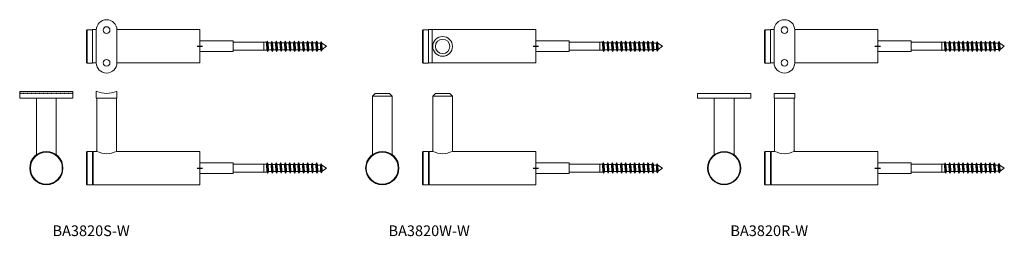
# Model space of a CAD drawing. Units: millimetres. Extents: x 2854 to 3593, y 291 to 453.
import ezdxf

# ---------------------------------------------------------------- set-up
doc = ezdxf.new("R2010")
doc.units = ezdxf.units.MM
doc.linetypes.add('DASHED', pattern=[0.2, 0.1, -0.1])
doc.layers.add('GH-Hatch', color=9, linetype='Continuous', lineweight=5)
doc.layers.add('SS-Hardware', color=5, linetype='Continuous', lineweight=20)
doc.styles.add('1-2', font='ARIAL.TTF', dxfattribs={"height": 2.5})

# ---------------------------------------------------------------- blocks, each defined once
blk = doc.blocks.new('BA3820W-D - SV')
at = {"layer": 'Defpoints'}
blk.add_line((-2.04, 0), (2.04, 0), dxfattribs=at)
at = {"layer": 'GH-Hatch'}
for p, q in [((25, -4), (25, 4)), ((25, 3), (50.19, 3)), ((48, -3), (48, 3)), ((50.56, 3.9), (50.04, 2.64)), ((50.04, 2.64), (50.35, -2.64)), ((50.56, 3.9), (50.99, -3.9)), ((50.56, 3.9), (51.22, 2.64)), ((53.4, 2.64), (51.22, 2.64)), ((51.22, 2.64), (51.52, -2.64)), ((53.92, 3.9), (53.4, 2.64)), ((53.4, 2.64), (53.71, -2.64)), ((53.92, 3.9), (54.35, -3.9)), ((53.92, 3.9), (54.58, 2.64)), ((54.58, 2.64), (54.88, -2.64)), ((56.76, 2.64), (54.58, 2.64)), ((57.28, 3.9), (56.76, 2.64)), ((56.76, 2.64), (57.07, -2.64)), ((57.28, 3.9), (57.71, -3.9)), ((57.28, 3.9), (57.94, 2.64)), ((57.94, 2.64), (58.24, -2.64)), ((60.12, 2.64), (57.94, 2.64)), ((60.64, 3.9), (60.12, 2.64)), ((60.12, 2.64), (60.42, -2.64)), ((60.64, 3.9), (61.06, -3.9)), ((60.64, 3.9), (61.3, 2.64)), ((61.3, 2.64), (61.6, -2.64)), ((63.48, 2.64), (61.3, 2.64)), ((64, 3.9), (63.48, 2.64)), ((63.48, 2.64), (63.78, -2.64)), ((64, 3.9), (64.66, 2.64)), ((64, 3.9), (64.42, -3.9)), ((64.66, 2.64), (64.96, -2.64)), ((66.84, 2.64), (64.66, 2.64)), ((67.36, 3.9), (66.84, 2.64)), ((66.84, 2.64), (67.14, -2.64)), ((67.36, 3.9), (67.78, -3.9)), ((67.36, 3.9), (68.02, 2.64)), ((68.02, 2.64), (68.32, -2.64)), ((70.2, 2.64), (68.02, 2.64)), ((70.72, 3.9), (70.2, 2.64)), ((70.2, 2.64), (70.5, -2.64)), ((70.72, 3.9), (71.14, -3.9)), ((70.72, 3.9), (71.38, 2.64)), ((71.38, 2.64), (71.68, -2.64)), ((73.56, 2.64), (71.38, 2.64)), ((74.08, 3.9), (73.56, 2.64)), ((73.56, 2.64), (73.86, -2.64)), ((74.08, 3.9), (74.5, -3.9)), ((74.08, 3.9), (74.74, 2.64)), ((76.92, 2.64), (74.74, 2.64)), ((74.74, 2.64), (75.04, -2.64)), ((77.44, 3.9), (76.92, 2.64)), ((76.92, 2.64), (77.22, -2.64)), ((77.44, 3.9), (77.86, -3.9)), ((77.44, 3.9), (78.1, 2.64)), ((78.1, 2.64), (78.4, -2.64)), ((80.28, 2.64), (78.1, 2.64)), ((80.8, 3.9), (80.28, 2.64)), ((80.28, 2.64), (80.58, -2.64)), ((80.8, 3.9), (81.22, -3.9)), ((80.8, 3.9), (81.46, 2.64)), ((81.46, 2.64), (81.76, -2.64)), ((83.64, 2.64), (81.46, 2.64)), ((84.16, 3.9), (83.64, 2.64)), ((83.64, 2.64), (83.94, -2.64)), ((84.16, 3.9), (84.58, -3.9)), ((84.16, 3.9), (84.81, 2.64)), ((84.81, 2.64), (85.12, -2.64)), ((87, 2.64), (84.81, 2.64)), ((87.52, 3.9), (87, 2.64)), ((87, 2.64), (87.3, -2.64)), ((87.52, 3.9), (87.94, -3.9)), ((87.52, 3.9), (88.17, 2.64)), ((88.17, 2.64), (88.48, -2.64)), ((90.41, 2.32), (88.23, 2.32)), ((90.93, 3.58), (90.41, 2.32)), ((90.41, 2.32), (90.61, -2.32)), ((90.93, 3.58), (91.25, -3.58)), ((90.93, 3.58), (91.59, 2.32)), ((95, 0), (91.59, 2.32)), ((91.59, 2.32), (91.78, -2.32)), ((95, 0), (91.79, -2.32)), ((25, -3), (50.53, -3)), ((50.99, -3.9), (50.35, -2.64)), ((50.99, -3.9), (51.52, -2.64)), ((53.71, -2.64), (51.52, -2.64)), ((54.35, -3.9), (53.71, -2.64)), ((54.35, -3.9), (54.88, -2.64)), ((57.07, -2.64), (54.88, -2.64)), ((57.71, -3.9), (57.07, -2.64)), ((57.71, -3.9), (58.24, -2.64)), ((60.42, -2.64), (58.24, -2.64)), ((61.06, -3.9), (60.42, -2.64)), ((61.06, -3.9), (61.6, -2.64)), ((63.78, -2.64), (61.6, -2.64)), ((64.42, -3.9), (63.78, -2.64)), ((64.42, -3.9), (64.96, -2.64)), ((67.14, -2.64), (64.96, -2.64)), ((67.78, -3.9), (67.14, -2.64)), ((67.78, -3.9), (68.32, -2.64)), ((70.5, -2.64), (68.32, -2.64)), ((71.14, -3.9), (70.5, -2.64)), ((71.14, -3.9), (71.68, -2.64)), ((73.86, -2.64), (71.68, -2.64)), ((74.5, -3.9), (73.86, -2.64)), ((74.5, -3.9), (75.04, -2.64)), ((77.22, -2.64), (75.04, -2.64)), ((77.86, -3.9), (77.22, -2.64)), ((77.86, -3.9), (78.4, -2.64)), ((80.58, -2.64), (78.4, -2.64)), ((81.22, -3.9), (80.58, -2.64)), ((81.22, -3.9), (81.76, -2.64)), ((83.94, -2.64), (81.76, -2.64)), ((84.58, -3.9), (83.94, -2.64)), ((84.58, -3.9), (85.12, -2.64)), ((87.3, -2.64), (85.12, -2.64)), ((87.94, -3.9), (87.3, -2.64)), ((87.94, -3.9), (88.48, -2.64)), ((90.61, -2.32), (88.46, -2.32)), ((91.25, -3.58), (90.61, -2.32)), ((91.25, -3.58), (91.78, -2.32))]:
    blk.add_line(p, q, dxfattribs=at)
for points in [[(0, 4), (25, 4)], [(25, -4), (0, -4)]]:
    blk.add_lwpolyline(points, dxfattribs=at)
at = {"layer": 'SS-Hardware'}
for p, q in [((-77.4, 13), (-77.4, 53.99)), ((-77.4, 53.99), (-62.6, 53.99)), ((-62.6, 53.99), (-62.6, 13)), ((-84.5, -12.5), (-84.5, 12.5)), ((-80, 12.5), (-80, -12.5)), ((-77.9, 12.5), (-80, 12.5))]:
    blk.add_line(p, q, dxfattribs=at)
at = {"layer": 'SS-Hardware', "flags": 128}
for points in [[(-77.4, 53.99), (-75.4, 55.99), (-64.6, 55.99), (-62.6, 53.99)], [(-80.51, 12), (-80.01, 12), (-80.01, -12), (-80.51, -12)]]:
    blk.add_lwpolyline(points, dxfattribs=at)
blk.add_lwpolyline([(-84.5, -12.5), (-80.51, -12.5), (-80.51, 12.5), (-84.5, 12.5), (-85, 12), (-85, -12)], close=True, dxfattribs=at)
blk.add_lwpolyline([(-80, -12.5), (-0.25, -12.5, 0.414214), (0, -12.25), (0, 12.25, 0.414214), (-0.25, 12.5), (-62.1, 12.5)], format="xyb", dxfattribs=at)
at = {"layer": 'SS-Hardware'}
for centre, start, end in [((-77.9, 13), 270, 0), ((-62.1, 13), 180, 270)]:
    blk.add_arc(centre, 0.5, start, end, dxfattribs=at)
blk.add_open_spline([(-62.6, 12.5), (-65.07, 11.63), (-70, 9.9), (-74.93, 11.63), (-77.4, 12.5)], degree=3, dxfattribs=at)
blk = doc.blocks.new('BA3820R-D - SV')
at = {"layer": 'Defpoints'}
blk.add_line((-2.04, 0), (2.04, 0), dxfattribs=at)
at = {"layer": 'GH-Hatch'}
for p, q in [((25, -4), (25, 4)), ((25, 3), (50.19, 3)), ((48, -3), (48, 3)), ((50.56, 3.9), (50.04, 2.64)), ((50.04, 2.64), (50.35, -2.64)), ((50.56, 3.9), (50.99, -3.9)), ((50.56, 3.9), (51.22, 2.64)), ((53.4, 2.64), (51.22, 2.64)), ((51.22, 2.64), (51.52, -2.64)), ((53.92, 3.9), (53.4, 2.64)), ((53.4, 2.64), (53.71, -2.64)), ((53.92, 3.9), (54.35, -3.9)), ((53.92, 3.9), (54.58, 2.64)), ((54.58, 2.64), (54.88, -2.64)), ((56.76, 2.64), (54.58, 2.64)), ((57.28, 3.9), (56.76, 2.64)), ((56.76, 2.64), (57.07, -2.64)), ((57.28, 3.9), (57.71, -3.9)), ((57.28, 3.9), (57.94, 2.64)), ((57.94, 2.64), (58.24, -2.64)), ((60.12, 2.64), (57.94, 2.64)), ((60.64, 3.9), (60.12, 2.64)), ((60.12, 2.64), (60.42, -2.64)), ((60.64, 3.9), (61.06, -3.9)), ((60.64, 3.9), (61.3, 2.64)), ((61.3, 2.64), (61.6, -2.64)), ((63.48, 2.64), (61.3, 2.64)), ((64, 3.9), (63.48, 2.64)), ((63.48, 2.64), (63.78, -2.64)), ((64, 3.9), (64.66, 2.64)), ((64, 3.9), (64.42, -3.9)), ((64.66, 2.64), (64.96, -2.64)), ((66.84, 2.64), (64.66, 2.64)), ((67.36, 3.9), (66.84, 2.64)), ((66.84, 2.64), (67.14, -2.64)), ((67.36, 3.9), (67.78, -3.9)), ((67.36, 3.9), (68.02, 2.64)), ((68.02, 2.64), (68.32, -2.64)), ((70.2, 2.64), (68.02, 2.64)), ((70.72, 3.9), (70.2, 2.64)), ((70.2, 2.64), (70.5, -2.64)), ((70.72, 3.9), (71.14, -3.9)), ((70.72, 3.9), (71.38, 2.64)), ((71.38, 2.64), (71.68, -2.64)), ((73.56, 2.64), (71.38, 2.64)), ((74.08, 3.9), (73.56, 2.64)), ((73.56, 2.64), (73.86, -2.64)), ((74.08, 3.9), (74.5, -3.9)), ((74.08, 3.9), (74.74, 2.64)), ((76.92, 2.64), (74.74, 2.64)), ((74.74, 2.64), (75.04, -2.64)), ((77.44, 3.9), (76.92, 2.64)), ((76.92, 2.64), (77.22, -2.64)), ((77.44, 3.9), (77.86, -3.9)), ((77.44, 3.9), (78.1, 2.64)), ((78.1, 2.64), (78.4, -2.64)), ((80.28, 2.64), (78.1, 2.64)), ((80.8, 3.9), (80.28, 2.64)), ((80.28, 2.64), (80.58, -2.64)), ((80.8, 3.9), (81.22, -3.9)), ((80.8, 3.9), (81.46, 2.64)), ((81.46, 2.64), (81.76, -2.64)), ((83.64, 2.64), (81.46, 2.64)), ((84.16, 3.9), (83.64, 2.64)), ((83.64, 2.64), (83.94, -2.64)), ((84.16, 3.9), (84.58, -3.9)), ((84.16, 3.9), (84.81, 2.64)), ((84.81, 2.64), (85.12, -2.64)), ((87, 2.64), (84.81, 2.64)), ((87.52, 3.9), (87, 2.64)), ((87, 2.64), (87.3, -2.64)), ((87.52, 3.9), (87.94, -3.9)), ((87.52, 3.9), (88.17, 2.64)), ((88.17, 2.64), (88.48, -2.64)), ((90.41, 2.32), (88.23, 2.32)), ((90.93, 3.58), (90.41, 2.32)), ((90.41, 2.32), (90.61, -2.32)), ((90.93, 3.58), (91.25, -3.58)), ((90.93, 3.58), (91.59, 2.32)), ((95, 0), (91.59, 2.32)), ((91.59, 2.32), (91.78, -2.32)), ((95, 0), (91.79, -2.32)), ((25, -3), (50.53, -3)), ((50.99, -3.9), (50.35, -2.64)), ((50.99, -3.9), (51.52, -2.64)), ((53.71, -2.64), (51.52, -2.64)), ((54.35, -3.9), (53.71, -2.64)), ((54.35, -3.9), (54.88, -2.64)), ((57.07, -2.64), (54.88, -2.64)), ((57.71, -3.9), (57.07, -2.64)), ((57.71, -3.9), (58.24, -2.64)), ((60.42, -2.64), (58.24, -2.64)), ((61.06, -3.9), (60.42, -2.64)), ((61.06, -3.9), (61.6, -2.64)), ((63.78, -2.64), (61.6, -2.64)), ((64.42, -3.9), (63.78, -2.64)), ((64.42, -3.9), (64.96, -2.64)), ((67.14, -2.64), (64.96, -2.64)), ((67.78, -3.9), (67.14, -2.64)), ((67.78, -3.9), (68.32, -2.64)), ((70.5, -2.64), (68.32, -2.64)), ((71.14, -3.9), (70.5, -2.64)), ((71.14, -3.9), (71.68, -2.64)), ((73.86, -2.64), (71.68, -2.64)), ((74.5, -3.9), (73.86, -2.64)), ((74.5, -3.9), (75.04, -2.64)), ((77.22, -2.64), (75.04, -2.64)), ((77.86, -3.9), (77.22, -2.64)), ((77.86, -3.9), (78.4, -2.64)), ((80.58, -2.64), (78.4, -2.64)), ((81.22, -3.9), (80.58, -2.64)), ((81.22, -3.9), (81.76, -2.64)), ((83.94, -2.64), (81.76, -2.64)), ((84.58, -3.9), (83.94, -2.64)), ((84.58, -3.9), (85.12, -2.64)), ((87.3, -2.64), (85.12, -2.64)), ((87.94, -3.9), (87.3, -2.64)), ((87.94, -3.9), (88.48, -2.64)), ((90.61, -2.32), (88.46, -2.32)), ((91.25, -3.58), (90.61, -2.32)), ((91.25, -3.58), (91.78, -2.32))]:
    blk.add_line(p, q, dxfattribs=at)
for points in [[(0, 4), (25, 4)], [(25, -4), (0, -4)]]:
    blk.add_lwpolyline(points, dxfattribs=at)
at = {"layer": 'SS-Hardware'}
for p, q in [((-77.75, 52.51), (-62.25, 52.51)), ((-77.4, 13), (-77.4, 52.16)), ((-62.6, 52.16), (-62.6, 13)), ((-84.5, -12.5), (-84.5, 12.5)), ((-80, 12.5), (-80, -12.5)), ((-77.9, 12.5), (-80, 12.5))]:
    blk.add_line(p, q, dxfattribs=at)
at = {"layer": 'SS-Hardware', "flags": 128}
for points in [[(-62.6, 52.16, -0.414214), (-62.25, 52.51), (-62.25, 55.99), (-77.75, 55.99), (-77.75, 52.51, -0.414214), (-77.4, 52.16)], [(-80, -12.5), (-0.25, -12.5, 0.414214), (0, -12.25), (0, 12.25, 0.414214), (-0.25, 12.5), (-62.1, 12.5)]]:
    blk.add_lwpolyline(points, format="xyb", dxfattribs=at)
blk.add_lwpolyline([(-84.5, -12.5), (-80.51, -12.5), (-80.51, 12.5), (-84.5, 12.5), (-85, 12), (-85, -12)], close=True, dxfattribs=at)
blk.add_lwpolyline([(-80.51, 12), (-80.01, 12), (-80.01, -12), (-80.51, -12)], dxfattribs=at)
at = {"layer": 'SS-Hardware'}
for centre, start, end in [((-77.9, 13), 270, 0), ((-62.1, 13), 180, 270)]:
    blk.add_arc(centre, 0.5, start, end, dxfattribs=at)
blk.add_open_spline([(-62.6, 12.5), (-65.07, 11.63), (-70, 9.9), (-74.93, 11.63), (-77.4, 12.5)], degree=3, dxfattribs=at)
blk = doc.blocks.new('BA3820S-D - SV')
at = {"layer": 'Defpoints'}
blk.add_line((-2.04, 0), (2.04, 0), dxfattribs=at)
at = {"layer": 'GH-Hatch'}
for p, q in [((25, -4), (25, 4)), ((25, 3), (50.19, 3)), ((48, -3), (48, 3)), ((50.56, 3.9), (50.04, 2.64)), ((50.04, 2.64), (50.35, -2.64)), ((50.56, 3.9), (50.99, -3.9)), ((50.56, 3.9), (51.22, 2.64)), ((53.4, 2.64), (51.22, 2.64)), ((51.22, 2.64), (51.52, -2.64)), ((53.92, 3.9), (53.4, 2.64)), ((53.4, 2.64), (53.71, -2.64)), ((53.92, 3.9), (54.35, -3.9)), ((53.92, 3.9), (54.58, 2.64)), ((54.58, 2.64), (54.88, -2.64)), ((56.76, 2.64), (54.58, 2.64)), ((57.28, 3.9), (56.76, 2.64)), ((56.76, 2.64), (57.07, -2.64)), ((57.28, 3.9), (57.71, -3.9)), ((57.28, 3.9), (57.94, 2.64)), ((57.94, 2.64), (58.24, -2.64)), ((60.12, 2.64), (57.94, 2.64)), ((60.64, 3.9), (60.12, 2.64)), ((60.12, 2.64), (60.42, -2.64)), ((60.64, 3.9), (61.06, -3.9)), ((60.64, 3.9), (61.3, 2.64)), ((61.3, 2.64), (61.6, -2.64)), ((63.48, 2.64), (61.3, 2.64)), ((64, 3.9), (63.48, 2.64)), ((63.48, 2.64), (63.78, -2.64)), ((64, 3.9), (64.66, 2.64)), ((64, 3.9), (64.42, -3.9)), ((64.66, 2.64), (64.96, -2.64)), ((66.84, 2.64), (64.66, 2.64)), ((67.36, 3.9), (66.84, 2.64)), ((66.84, 2.64), (67.14, -2.64)), ((67.36, 3.9), (67.78, -3.9)), ((67.36, 3.9), (68.02, 2.64)), ((68.02, 2.64), (68.32, -2.64)), ((70.2, 2.64), (68.02, 2.64)), ((70.72, 3.9), (70.2, 2.64)), ((70.2, 2.64), (70.5, -2.64)), ((70.72, 3.9), (71.14, -3.9)), ((70.72, 3.9), (71.38, 2.64)), ((71.38, 2.64), (71.68, -2.64)), ((73.56, 2.64), (71.38, 2.64)), ((74.08, 3.9), (73.56, 2.64)), ((73.56, 2.64), (73.86, -2.64)), ((74.08, 3.9), (74.5, -3.9)), ((74.08, 3.9), (74.74, 2.64)), ((76.92, 2.64), (74.74, 2.64)), ((74.74, 2.64), (75.04, -2.64)), ((77.44, 3.9), (76.92, 2.64)), ((76.92, 2.64), (77.22, -2.64)), ((77.44, 3.9), (77.86, -3.9)), ((77.44, 3.9), (78.1, 2.64)), ((78.1, 2.64), (78.4, -2.64)), ((80.28, 2.64), (78.1, 2.64)), ((80.8, 3.9), (80.28, 2.64)), ((80.28, 2.64), (80.58, -2.64)), ((80.8, 3.9), (81.22, -3.9)), ((80.8, 3.9), (81.46, 2.64)), ((81.46, 2.64), (81.76, -2.64)), ((83.64, 2.64), (81.46, 2.64)), ((84.16, 3.9), (83.64, 2.64)), ((83.64, 2.64), (83.94, -2.64)), ((84.16, 3.9), (84.58, -3.9)), ((84.16, 3.9), (84.81, 2.64)), ((84.81, 2.64), (85.12, -2.64)), ((87, 2.64), (84.81, 2.64)), ((87.52, 3.9), (87, 2.64)), ((87, 2.64), (87.3, -2.64)), ((87.52, 3.9), (87.94, -3.9)), ((87.52, 3.9), (88.17, 2.64)), ((88.17, 2.64), (88.48, -2.64)), ((90.41, 2.32), (88.23, 2.32)), ((90.93, 3.58), (90.41, 2.32)), ((90.41, 2.32), (90.61, -2.32)), ((90.93, 3.58), (91.25, -3.58)), ((90.93, 3.58), (91.59, 2.32)), ((95, 0), (91.59, 2.32)), ((91.59, 2.32), (91.78, -2.32)), ((95, 0), (91.79, -2.32)), ((25, -3), (50.53, -3)), ((50.99, -3.9), (50.35, -2.64)), ((50.99, -3.9), (51.52, -2.64)), ((53.71, -2.64), (51.52, -2.64)), ((54.35, -3.9), (53.71, -2.64)), ((54.35, -3.9), (54.88, -2.64)), ((57.07, -2.64), (54.88, -2.64)), ((57.71, -3.9), (57.07, -2.64)), ((57.71, -3.9), (58.24, -2.64)), ((60.42, -2.64), (58.24, -2.64)), ((61.06, -3.9), (60.42, -2.64)), ((61.06, -3.9), (61.6, -2.64)), ((63.78, -2.64), (61.6, -2.64)), ((64.42, -3.9), (63.78, -2.64)), ((64.42, -3.9), (64.96, -2.64)), ((67.14, -2.64), (64.96, -2.64)), ((67.78, -3.9), (67.14, -2.64)), ((67.78, -3.9), (68.32, -2.64)), ((70.5, -2.64), (68.32, -2.64)), ((71.14, -3.9), (70.5, -2.64)), ((71.14, -3.9), (71.68, -2.64)), ((73.86, -2.64), (71.68, -2.64)), ((74.5, -3.9), (73.86, -2.64)), ((74.5, -3.9), (75.04, -2.64)), ((77.22, -2.64), (75.04, -2.64)), ((77.86, -3.9), (77.22, -2.64)), ((77.86, -3.9), (78.4, -2.64)), ((80.58, -2.64), (78.4, -2.64)), ((81.22, -3.9), (80.58, -2.64)), ((81.22, -3.9), (81.76, -2.64)), ((83.94, -2.64), (81.76, -2.64)), ((84.58, -3.9), (83.94, -2.64)), ((84.58, -3.9), (85.12, -2.64)), ((87.3, -2.64), (85.12, -2.64)), ((87.94, -3.9), (87.3, -2.64)), ((87.94, -3.9), (88.48, -2.64)), ((90.61, -2.32), (88.46, -2.32)), ((91.25, -3.58), (90.61, -2.32)), ((91.25, -3.58), (91.78, -2.32))]:
    blk.add_line(p, q, dxfattribs=at)
for points in [[(0, 4), (25, 4)], [(25, -4), (0, -4)]]:
    blk.add_lwpolyline(points, dxfattribs=at)
at = {"layer": 'SS-Hardware'}
for p, q in [((-77.75, 57.25), (-77.75, 52.64)), ((-77.75, 52.51), (-62.25, 52.51)), ((-77.4, 13), (-77.4, 52.16)), ((-62.6, 52.16), (-62.6, 13)), ((-62.25, 52.51), (-62.25, 57.25)), ((-84.5, -12.5), (-84.5, 12.5)), ((-80, 12.5), (-80, -12.5)), ((-77.9, 12.5), (-80, 12.5))]:
    blk.add_line(p, q, dxfattribs=at)
at = {"layer": 'SS-Hardware', "flags": 128}
blk.add_lwpolyline([(-84.5, -12.5), (-80.5, -12.5), (-80.5, 12.5), (-84.5, 12.5), (-85, 12), (-85, -12)], close=True, dxfattribs=at)
blk.add_lwpolyline([(-80.5, 12), (-80, 12), (-80, -12), (-80.5, -12)], dxfattribs=at)
blk.add_lwpolyline([(-80, -12.5), (-0.25, -12.5, 0.414214), (0, -12.25), (0, 12.25, 0.414214), (-0.25, 12.5), (-62.1, 12.5)], format="xyb", dxfattribs=at)
at = {"layer": 'SS-Hardware'}
for centre, radius, start, end in [((-77.5, 57.25), 0.25, 67.13252, 180), ((-77.75, 52.16), 0.35, 0, 90), ((-70, 75.04), 19.05, 247.13252, 292.86748), ((-62.5, 57.25), 0.25, 0, 112.86748), ((-62.25, 52.16), 0.35, 90, 180), ((-77.9, 13), 0.5, 270, 0), ((-62.1, 13), 0.5, 180, 270)]:
    blk.add_arc(centre, radius, start, end, dxfattribs=at)
blk.add_open_spline([(-62.6, 12.5), (-65.07, 11.63), (-70, 9.9), (-74.93, 11.63), (-77.4, 12.5)], degree=3, dxfattribs=at)
blk = doc.blocks.new('BA3820S-D - FV')
at = {"layer": 'Defpoints', "linetype": 'DASHED'}
blk.add_line((20, 55.99), (-20, 55.99), dxfattribs=at)
at = {"layer": 'SS-Hardware'}
for p, q in [((-7.4, 10.07), (-7.4, 52.16)), ((7.4, 52.16), (7.4, 10.07))]:
    blk.add_line(p, q, dxfattribs=at)
blk.add_lwpolyline([(-20, 57.5), (20, 57.5), (20, 52.51), (-20, 52.51)], close=True, dxfattribs=at)
for radius in [12.5, 12]:
    blk.add_circle((0, 0), radius, dxfattribs=at)
for centre, start, end in [((-7.75, 52.16), 0, 90), ((7.75, 52.16), 90, 180)]:
    blk.add_arc(centre, 0.35, start, end, dxfattribs=at)
blk = doc.blocks.new('BA3820W-D - FV')
at = {"layer": 'SS-Hardware'}
for p, q in [((-7.4, 10.07), (-7.4, 53.99)), ((-7.4, 53.99), (7.4, 53.99)), ((7.4, 53.99), (7.4, 10.07))]:
    blk.add_line(p, q, dxfattribs=at)
at = {"layer": 'SS-Hardware', "flags": 128}
blk.add_lwpolyline([(-7.4, 53.99), (-5.4, 55.99), (5.4, 55.99), (7.4, 53.99)], dxfattribs=at)
at = {"layer": 'SS-Hardware'}
for radius in [12.5, 12]:
    blk.add_circle((0, 0), radius, dxfattribs=at)
blk = doc.blocks.new('BA3820R-D - FV')
at = {"layer": 'SS-Hardware'}
for p, q in [((-7.4, 10.07), (-7.4, 52.16)), ((7.4, 52.16), (7.4, 10.07))]:
    blk.add_line(p, q, dxfattribs=at)
at = {"layer": 'SS-Hardware', "flags": 128}
blk.add_lwpolyline([(-20, 52.51), (20, 52.51), (20, 55.99), (-20, 55.99)], close=True, dxfattribs=at)
for points in [[(-7.75, 52.51, -0.414214), (-7.4, 52.16)], [(7.4, 52.16, -0.414214), (7.75, 52.51)]]:
    blk.add_lwpolyline(points, format="xyb", dxfattribs=at)
at = {"layer": 'SS-Hardware'}
for radius in [12.5, 12]:
    blk.add_circle((0, 0), radius, dxfattribs=at)
blk = doc.blocks.new('BA3820S-D - TV')
at = {"layer": 'Defpoints'}
blk.add_line((-2.04, 0), (2.04, 0), dxfattribs=at)
at = {"layer": 'GH-Hatch'}
for p, q in [((25, -4), (25, 4)), ((25, 3), (50.19, 3)), ((48, -3), (48, 3)), ((50.56, 3.9), (50.04, 2.64)), ((50.04, 2.64), (50.35, -2.64)), ((50.56, 3.9), (50.99, -3.9)), ((50.56, 3.9), (51.22, 2.64)), ((53.4, 2.64), (51.22, 2.64)), ((51.22, 2.64), (51.52, -2.64)), ((53.92, 3.9), (53.4, 2.64)), ((53.4, 2.64), (53.71, -2.64)), ((53.92, 3.9), (54.35, -3.9)), ((53.92, 3.9), (54.58, 2.64)), ((54.58, 2.64), (54.88, -2.64)), ((56.76, 2.64), (54.58, 2.64)), ((57.28, 3.9), (56.76, 2.64)), ((56.76, 2.64), (57.07, -2.64)), ((57.28, 3.9), (57.71, -3.9)), ((57.28, 3.9), (57.94, 2.64)), ((57.94, 2.64), (58.24, -2.64)), ((60.12, 2.64), (57.94, 2.64)), ((60.64, 3.9), (60.12, 2.64)), ((60.12, 2.64), (60.42, -2.64)), ((60.64, 3.9), (61.06, -3.9)), ((60.64, 3.9), (61.3, 2.64)), ((61.3, 2.64), (61.6, -2.64)), ((63.48, 2.64), (61.3, 2.64)), ((64, 3.9), (63.48, 2.64)), ((63.48, 2.64), (63.78, -2.64)), ((64, 3.9), (64.66, 2.64)), ((64, 3.9), (64.42, -3.9)), ((64.66, 2.64), (64.96, -2.64)), ((66.84, 2.64), (64.66, 2.64)), ((67.36, 3.9), (66.84, 2.64)), ((66.84, 2.64), (67.14, -2.64)), ((67.36, 3.9), (67.78, -3.9)), ((67.36, 3.9), (68.02, 2.64)), ((68.02, 2.64), (68.32, -2.64)), ((70.2, 2.64), (68.02, 2.64)), ((70.72, 3.9), (70.2, 2.64)), ((70.2, 2.64), (70.5, -2.64)), ((70.72, 3.9), (71.14, -3.9)), ((70.72, 3.9), (71.38, 2.64)), ((71.38, 2.64), (71.68, -2.64)), ((73.56, 2.64), (71.38, 2.64)), ((74.08, 3.9), (73.56, 2.64)), ((73.56, 2.64), (73.86, -2.64)), ((74.08, 3.9), (74.5, -3.9)), ((74.08, 3.9), (74.74, 2.64)), ((76.92, 2.64), (74.74, 2.64)), ((74.74, 2.64), (75.04, -2.64)), ((77.44, 3.9), (76.92, 2.64)), ((76.92, 2.64), (77.22, -2.64)), ((77.44, 3.9), (77.86, -3.9)), ((77.44, 3.9), (78.1, 2.64)), ((78.1, 2.64), (78.4, -2.64)), ((80.28, 2.64), (78.1, 2.64)), ((80.8, 3.9), (80.28, 2.64)), ((80.28, 2.64), (80.58, -2.64)), ((80.8, 3.9), (81.22, -3.9)), ((80.8, 3.9), (81.46, 2.64)), ((81.46, 2.64), (81.76, -2.64)), ((83.64, 2.64), (81.46, 2.64)), ((84.16, 3.9), (83.64, 2.64)), ((83.64, 2.64), (83.94, -2.64)), ((84.16, 3.9), (84.58, -3.9)), ((84.16, 3.9), (84.81, 2.64)), ((84.81, 2.64), (85.12, -2.64)), ((87, 2.64), (84.81, 2.64)), ((87.52, 3.9), (87, 2.64)), ((87, 2.64), (87.3, -2.64)), ((87.52, 3.9), (87.94, -3.9)), ((87.52, 3.9), (88.17, 2.64)), ((88.17, 2.64), (88.48, -2.64)), ((90.41, 2.32), (88.23, 2.32)), ((90.93, 3.58), (90.41, 2.32)), ((90.41, 2.32), (90.61, -2.32)), ((90.93, 3.58), (91.25, -3.58)), ((90.93, 3.58), (91.59, 2.32)), ((95, 0), (91.59, 2.32)), ((91.59, 2.32), (91.78, -2.32)), ((95, 0), (91.79, -2.32)), ((25, -3), (50.53, -3)), ((50.99, -3.9), (50.35, -2.64)), ((50.99, -3.9), (51.52, -2.64)), ((53.71, -2.64), (51.52, -2.64)), ((54.35, -3.9), (53.71, -2.64)), ((54.35, -3.9), (54.88, -2.64)), ((57.07, -2.64), (54.88, -2.64)), ((57.71, -3.9), (57.07, -2.64)), ((57.71, -3.9), (58.24, -2.64)), ((60.42, -2.64), (58.24, -2.64)), ((61.06, -3.9), (60.42, -2.64)), ((61.06, -3.9), (61.6, -2.64)), ((63.78, -2.64), (61.6, -2.64)), ((64.42, -3.9), (63.78, -2.64)), ((64.42, -3.9), (64.96, -2.64)), ((67.14, -2.64), (64.96, -2.64)), ((67.78, -3.9), (67.14, -2.64)), ((67.78, -3.9), (68.32, -2.64)), ((70.5, -2.64), (68.32, -2.64)), ((71.14, -3.9), (70.5, -2.64)), ((71.14, -3.9), (71.68, -2.64)), ((73.86, -2.64), (71.68, -2.64)), ((74.5, -3.9), (73.86, -2.64)), ((74.5, -3.9), (75.04, -2.64)), ((77.22, -2.64), (75.04, -2.64)), ((77.86, -3.9), (77.22, -2.64)), ((77.86, -3.9), (78.4, -2.64)), ((80.58, -2.64), (78.4, -2.64)), ((81.22, -3.9), (80.58, -2.64)), ((81.22, -3.9), (81.76, -2.64)), ((83.94, -2.64), (81.76, -2.64)), ((84.58, -3.9), (83.94, -2.64)), ((84.58, -3.9), (85.12, -2.64)), ((87.3, -2.64), (85.12, -2.64)), ((87.94, -3.9), (87.3, -2.64)), ((87.94, -3.9), (88.48, -2.64)), ((90.61, -2.32), (88.46, -2.32)), ((91.25, -3.58), (90.61, -2.32)), ((91.25, -3.58), (91.78, -2.32))]:
    blk.add_line(p, q, dxfattribs=at)
for points in [[(0, 4), (25, 4)], [(25, -4), (0, -4)]]:
    blk.add_lwpolyline(points, dxfattribs=at)
at = {"layer": 'SS-Hardware'}
for p, q in [((-84.5, -12.59), (-84.5, 12.41)), ((-77.74, 12.5), (-80.5, 12.5)), ((-80.5, -12.5), (-80.5, 12.5)), ((-77.75, 12.16), (-77.75, -12.34)), ((-62.25, -0.09), (-62.25, 12.16)), ((-62.25, -12.34), (-62.25, -0.09)), ((-80.5, -12.5), (-77.69, -12.5))]:
    blk.add_line(p, q, dxfattribs=at)
at = {"layer": 'SS-Hardware', "flags": 128}
blk.add_lwpolyline([(-84.5, -12.59), (-80.5, -12.59), (-80.5, 12.41), (-84.5, 12.41), (-85, 11.91), (-85, -12.09)], close=True, dxfattribs=at)
at = {"layer": 'SS-Hardware'}
blk.add_lwpolyline([(-62.25, -12.5), (0, -12.5), (0, 12.5), (-62.26, 12.5)], dxfattribs=at)
for centre in [(-70, 12.16), (-70, -12.34)]:
    blk.add_circle(centre, 2.5, dxfattribs=at)
for centre, start, end in [((-70, 12.16), 0, 180), ((-70, -12.34), 180, 0)]:
    blk.add_arc(centre, 7.75, start, end, dxfattribs=at)
blk = doc.blocks.new('BA3820W-D - TV')
at = {"layer": 'Defpoints'}
blk.add_line((-2.04, 0), (2.04, 0), dxfattribs=at)
at = {"layer": 'GH-Hatch'}
for p, q in [((25, -4), (25, 4)), ((25, 3), (50.19, 3)), ((48, -3), (48, 3)), ((50.56, 3.9), (50.04, 2.64)), ((50.04, 2.64), (50.35, -2.64)), ((50.56, 3.9), (50.99, -3.9)), ((50.56, 3.9), (51.22, 2.64)), ((53.4, 2.64), (51.22, 2.64)), ((51.22, 2.64), (51.52, -2.64)), ((53.92, 3.9), (53.4, 2.64)), ((53.4, 2.64), (53.71, -2.64)), ((53.92, 3.9), (54.35, -3.9)), ((53.92, 3.9), (54.58, 2.64)), ((54.58, 2.64), (54.88, -2.64)), ((56.76, 2.64), (54.58, 2.64)), ((57.28, 3.9), (56.76, 2.64)), ((56.76, 2.64), (57.07, -2.64)), ((57.28, 3.9), (57.71, -3.9)), ((57.28, 3.9), (57.94, 2.64)), ((57.94, 2.64), (58.24, -2.64)), ((60.12, 2.64), (57.94, 2.64)), ((60.64, 3.9), (60.12, 2.64)), ((60.12, 2.64), (60.42, -2.64)), ((60.64, 3.9), (61.06, -3.9)), ((60.64, 3.9), (61.3, 2.64)), ((61.3, 2.64), (61.6, -2.64)), ((63.48, 2.64), (61.3, 2.64)), ((64, 3.9), (63.48, 2.64)), ((63.48, 2.64), (63.78, -2.64)), ((64, 3.9), (64.66, 2.64)), ((64, 3.9), (64.42, -3.9)), ((64.66, 2.64), (64.96, -2.64)), ((66.84, 2.64), (64.66, 2.64)), ((67.36, 3.9), (66.84, 2.64)), ((66.84, 2.64), (67.14, -2.64)), ((67.36, 3.9), (67.78, -3.9)), ((67.36, 3.9), (68.02, 2.64)), ((68.02, 2.64), (68.32, -2.64)), ((70.2, 2.64), (68.02, 2.64)), ((70.72, 3.9), (70.2, 2.64)), ((70.2, 2.64), (70.5, -2.64)), ((70.72, 3.9), (71.14, -3.9)), ((70.72, 3.9), (71.38, 2.64)), ((71.38, 2.64), (71.68, -2.64)), ((73.56, 2.64), (71.38, 2.64)), ((74.08, 3.9), (73.56, 2.64)), ((73.56, 2.64), (73.86, -2.64)), ((74.08, 3.9), (74.5, -3.9)), ((74.08, 3.9), (74.74, 2.64)), ((76.92, 2.64), (74.74, 2.64)), ((74.74, 2.64), (75.04, -2.64)), ((77.44, 3.9), (76.92, 2.64)), ((76.92, 2.64), (77.22, -2.64)), ((77.44, 3.9), (77.86, -3.9)), ((77.44, 3.9), (78.1, 2.64)), ((78.1, 2.64), (78.4, -2.64)), ((80.28, 2.64), (78.1, 2.64)), ((80.8, 3.9), (80.28, 2.64)), ((80.28, 2.64), (80.58, -2.64)), ((80.8, 3.9), (81.22, -3.9)), ((80.8, 3.9), (81.46, 2.64)), ((81.46, 2.64), (81.76, -2.64)), ((83.64, 2.64), (81.46, 2.64)), ((84.16, 3.9), (83.64, 2.64)), ((83.64, 2.64), (83.94, -2.64)), ((84.16, 3.9), (84.58, -3.9)), ((84.16, 3.9), (84.81, 2.64)), ((84.81, 2.64), (85.12, -2.64)), ((87, 2.64), (84.81, 2.64)), ((87.52, 3.9), (87, 2.64)), ((87, 2.64), (87.3, -2.64)), ((87.52, 3.9), (87.94, -3.9)), ((87.52, 3.9), (88.17, 2.64)), ((88.17, 2.64), (88.48, -2.64)), ((90.41, 2.32), (88.23, 2.32)), ((90.93, 3.58), (90.41, 2.32)), ((90.41, 2.32), (90.61, -2.32)), ((90.93, 3.58), (91.25, -3.58)), ((90.93, 3.58), (91.59, 2.32)), ((95, 0), (91.59, 2.32)), ((91.59, 2.32), (91.78, -2.32)), ((95, 0), (91.79, -2.32)), ((25, -3), (50.53, -3)), ((50.99, -3.9), (50.35, -2.64)), ((50.99, -3.9), (51.52, -2.64)), ((53.71, -2.64), (51.52, -2.64)), ((54.35, -3.9), (53.71, -2.64)), ((54.35, -3.9), (54.88, -2.64)), ((57.07, -2.64), (54.88, -2.64)), ((57.71, -3.9), (57.07, -2.64)), ((57.71, -3.9), (58.24, -2.64)), ((60.42, -2.64), (58.24, -2.64)), ((61.06, -3.9), (60.42, -2.64)), ((61.06, -3.9), (61.6, -2.64)), ((63.78, -2.64), (61.6, -2.64)), ((64.42, -3.9), (63.78, -2.64)), ((64.42, -3.9), (64.96, -2.64)), ((67.14, -2.64), (64.96, -2.64)), ((67.78, -3.9), (67.14, -2.64)), ((67.78, -3.9), (68.32, -2.64)), ((70.5, -2.64), (68.32, -2.64)), ((71.14, -3.9), (70.5, -2.64)), ((71.14, -3.9), (71.68, -2.64)), ((73.86, -2.64), (71.68, -2.64)), ((74.5, -3.9), (73.86, -2.64)), ((74.5, -3.9), (75.04, -2.64)), ((77.22, -2.64), (75.04, -2.64)), ((77.86, -3.9), (77.22, -2.64)), ((77.86, -3.9), (78.4, -2.64)), ((80.58, -2.64), (78.4, -2.64)), ((81.22, -3.9), (80.58, -2.64)), ((81.22, -3.9), (81.76, -2.64)), ((83.94, -2.64), (81.76, -2.64)), ((84.58, -3.9), (83.94, -2.64)), ((84.58, -3.9), (85.12, -2.64)), ((87.3, -2.64), (85.12, -2.64)), ((87.94, -3.9), (87.3, -2.64)), ((87.94, -3.9), (88.48, -2.64)), ((90.61, -2.32), (88.46, -2.32)), ((91.25, -3.58), (90.61, -2.32)), ((91.25, -3.58), (91.78, -2.32))]:
    blk.add_line(p, q, dxfattribs=at)
for points in [[(0, 4), (25, 4)], [(25, -4), (0, -4)]]:
    blk.add_lwpolyline(points, dxfattribs=at)
at = {"layer": 'SS-Hardware'}
for p, q in [((-84.5, -12.59), (-84.5, 12.41)), ((-80.5, -12.5), (-80.5, 12.5)), ((-77.75, 12.5), (-77.75, -12.5))]:
    blk.add_line(p, q, dxfattribs=at)
at = {"layer": 'SS-Hardware', "flags": 128}
blk.add_lwpolyline([(-84.5, -12.59), (-80.5, -12.59), (-80.5, 12.41), (-84.5, 12.41), (-85, 11.91), (-85, -12.09)], close=True, dxfattribs=at)
at = {"layer": 'SS-Hardware'}
blk.add_lwpolyline([(-80.5, -12.5), (0, -12.5), (0, 12.5), (-80.5, 12.5)], dxfattribs=at)
for radius in [7.4, 5.4]:
    blk.add_circle((-70, -0.09), radius, dxfattribs=at)
blk = doc.blocks.new('BA3820R-D - TV')
at = {"layer": 'Defpoints'}
blk.add_line((-2.04, 0), (2.04, 0), dxfattribs=at)
at = {"layer": 'GH-Hatch'}
for p, q in [((25, -4), (25, 4)), ((25, 3), (50.19, 3)), ((48, -3), (48, 3)), ((50.56, 3.9), (50.04, 2.64)), ((50.04, 2.64), (50.35, -2.64)), ((50.56, 3.9), (50.99, -3.9)), ((50.56, 3.9), (51.22, 2.64)), ((53.4, 2.64), (51.22, 2.64)), ((51.22, 2.64), (51.52, -2.64)), ((53.92, 3.9), (53.4, 2.64)), ((53.4, 2.64), (53.71, -2.64)), ((53.92, 3.9), (54.35, -3.9)), ((53.92, 3.9), (54.58, 2.64)), ((54.58, 2.64), (54.88, -2.64)), ((56.76, 2.64), (54.58, 2.64)), ((57.28, 3.9), (56.76, 2.64)), ((56.76, 2.64), (57.07, -2.64)), ((57.28, 3.9), (57.71, -3.9)), ((57.28, 3.9), (57.94, 2.64)), ((57.94, 2.64), (58.24, -2.64)), ((60.12, 2.64), (57.94, 2.64)), ((60.64, 3.9), (60.12, 2.64)), ((60.12, 2.64), (60.42, -2.64)), ((60.64, 3.9), (61.06, -3.9)), ((60.64, 3.9), (61.3, 2.64)), ((61.3, 2.64), (61.6, -2.64)), ((63.48, 2.64), (61.3, 2.64)), ((64, 3.9), (63.48, 2.64)), ((63.48, 2.64), (63.78, -2.64)), ((64, 3.9), (64.66, 2.64)), ((64, 3.9), (64.42, -3.9)), ((64.66, 2.64), (64.96, -2.64)), ((66.84, 2.64), (64.66, 2.64)), ((67.36, 3.9), (66.84, 2.64)), ((66.84, 2.64), (67.14, -2.64)), ((67.36, 3.9), (67.78, -3.9)), ((67.36, 3.9), (68.02, 2.64)), ((68.02, 2.64), (68.32, -2.64)), ((70.2, 2.64), (68.02, 2.64)), ((70.72, 3.9), (70.2, 2.64)), ((70.2, 2.64), (70.5, -2.64)), ((70.72, 3.9), (71.14, -3.9)), ((70.72, 3.9), (71.38, 2.64)), ((71.38, 2.64), (71.68, -2.64)), ((73.56, 2.64), (71.38, 2.64)), ((74.08, 3.9), (73.56, 2.64)), ((73.56, 2.64), (73.86, -2.64)), ((74.08, 3.9), (74.5, -3.9)), ((74.08, 3.9), (74.74, 2.64)), ((76.92, 2.64), (74.74, 2.64)), ((74.74, 2.64), (75.04, -2.64)), ((77.44, 3.9), (76.92, 2.64)), ((76.92, 2.64), (77.22, -2.64)), ((77.44, 3.9), (77.86, -3.9)), ((77.44, 3.9), (78.1, 2.64)), ((78.1, 2.64), (78.4, -2.64)), ((80.28, 2.64), (78.1, 2.64)), ((80.8, 3.9), (80.28, 2.64)), ((80.28, 2.64), (80.58, -2.64)), ((80.8, 3.9), (81.22, -3.9)), ((80.8, 3.9), (81.46, 2.64)), ((81.46, 2.64), (81.76, -2.64)), ((83.64, 2.64), (81.46, 2.64)), ((84.16, 3.9), (83.64, 2.64)), ((83.64, 2.64), (83.94, -2.64)), ((84.16, 3.9), (84.58, -3.9)), ((84.16, 3.9), (84.81, 2.64)), ((84.81, 2.64), (85.12, -2.64)), ((87, 2.64), (84.81, 2.64)), ((87.52, 3.9), (87, 2.64)), ((87, 2.64), (87.3, -2.64)), ((87.52, 3.9), (87.94, -3.9)), ((87.52, 3.9), (88.17, 2.64)), ((88.17, 2.64), (88.48, -2.64)), ((90.41, 2.32), (88.23, 2.32)), ((90.93, 3.58), (90.41, 2.32)), ((90.41, 2.32), (90.61, -2.32)), ((90.93, 3.58), (91.25, -3.58)), ((90.93, 3.58), (91.59, 2.32)), ((95, 0), (91.59, 2.32)), ((91.59, 2.32), (91.78, -2.32)), ((95, 0), (91.79, -2.32)), ((25, -3), (50.53, -3)), ((50.99, -3.9), (50.35, -2.64)), ((50.99, -3.9), (51.52, -2.64)), ((53.71, -2.64), (51.52, -2.64)), ((54.35, -3.9), (53.71, -2.64)), ((54.35, -3.9), (54.88, -2.64)), ((57.07, -2.64), (54.88, -2.64)), ((57.71, -3.9), (57.07, -2.64)), ((57.71, -3.9), (58.24, -2.64)), ((60.42, -2.64), (58.24, -2.64)), ((61.06, -3.9), (60.42, -2.64)), ((61.06, -3.9), (61.6, -2.64)), ((63.78, -2.64), (61.6, -2.64)), ((64.42, -3.9), (63.78, -2.64)), ((64.42, -3.9), (64.96, -2.64)), ((67.14, -2.64), (64.96, -2.64)), ((67.78, -3.9), (67.14, -2.64)), ((67.78, -3.9), (68.32, -2.64)), ((70.5, -2.64), (68.32, -2.64)), ((71.14, -3.9), (70.5, -2.64)), ((71.14, -3.9), (71.68, -2.64)), ((73.86, -2.64), (71.68, -2.64)), ((74.5, -3.9), (73.86, -2.64)), ((74.5, -3.9), (75.04, -2.64)), ((77.22, -2.64), (75.04, -2.64)), ((77.86, -3.9), (77.22, -2.64)), ((77.86, -3.9), (78.4, -2.64)), ((80.58, -2.64), (78.4, -2.64)), ((81.22, -3.9), (80.58, -2.64)), ((81.22, -3.9), (81.76, -2.64)), ((83.94, -2.64), (81.76, -2.64)), ((84.58, -3.9), (83.94, -2.64)), ((84.58, -3.9), (85.12, -2.64)), ((87.3, -2.64), (85.12, -2.64)), ((87.94, -3.9), (87.3, -2.64)), ((87.94, -3.9), (88.48, -2.64)), ((90.61, -2.32), (88.46, -2.32)), ((91.25, -3.58), (90.61, -2.32)), ((91.25, -3.58), (91.78, -2.32))]:
    blk.add_line(p, q, dxfattribs=at)
for points in [[(0, 4), (25, 4)], [(25, -4), (0, -4)]]:
    blk.add_lwpolyline(points, dxfattribs=at)
at = {"layer": 'SS-Hardware'}
for p, q in [((-84.5, -12.59), (-84.5, 12.41)), ((-77.74, 12.5), (-80.5, 12.5)), ((-80.5, -12.5), (-80.5, 12.5)), ((-77.75, 12.16), (-77.75, -12.34)), ((-62.25, -0.09), (-62.25, 12.16)), ((-62.25, -12.34), (-62.25, -0.09)), ((-80.5, -12.5), (-77.69, -12.5))]:
    blk.add_line(p, q, dxfattribs=at)
at = {"layer": 'SS-Hardware', "flags": 128}
blk.add_lwpolyline([(-84.5, -12.59), (-80.5, -12.59), (-80.5, 12.41), (-84.5, 12.41), (-85, 11.91), (-85, -12.09)], close=True, dxfattribs=at)
at = {"layer": 'SS-Hardware'}
blk.add_lwpolyline([(-62.25, -12.5), (0, -12.5), (0, 12.5), (-62.26, 12.5)], dxfattribs=at)
for centre in [(-70, 12.16), (-70, -12.34)]:
    blk.add_circle(centre, 2.5, dxfattribs=at)
for centre, start, end in [((-70, 12.16), 0, 180), ((-70, -12.34), 180, 0)]:
    blk.add_arc(centre, 7.75, start, end, dxfattribs=at)

msp = doc.modelspace()

# ---------------------------------------------------------------- block references
at = {"layer": 'SS-Hardware'}
for name, p in [('BA3820S-D - TV', (2989.08, 432.91)), ('BA3820R-D - TV', (3497.76, 432.91)), ('BA3820W-D - TV', (3241.22, 432.91)), ('BA3820S-D - FV', (2873.85, 341.62)), ('BA3820S-D - SV', (2989.08, 341.62)), ('BA3820W-D - FV', (3125.99, 341.62)), ('BA3820W-D - SV', (3241.22, 341.62)), ('BA3820R-D - FV', (3382.53, 341.62)), ('BA3820R-D - SV', (3497.76, 341.62))]:
    msp.add_blockref(name, p, dxfattribs=at)

# ---------------------------------------------------------------- texts
at = {"char_height": 8, "width": 77.3283, "attachment_point": 1, "style": '1-2'}
for s, insert in [('{\\fArial|b0|i0|c238|p34;BA382}0S-W', (2878.5, 298.68)), ('{\\fArial|b0|i0|c238|p34;BA382}0W-W', (3130.64, 298.68)), ('{\\fArial|b0|i0|c238|p34;BA382}0R-W', (3387.18, 298.68))]:
    msp.add_mtext(s, dxfattribs=dict(at, insert=insert))

doc.saveas('drawing.dxf')
